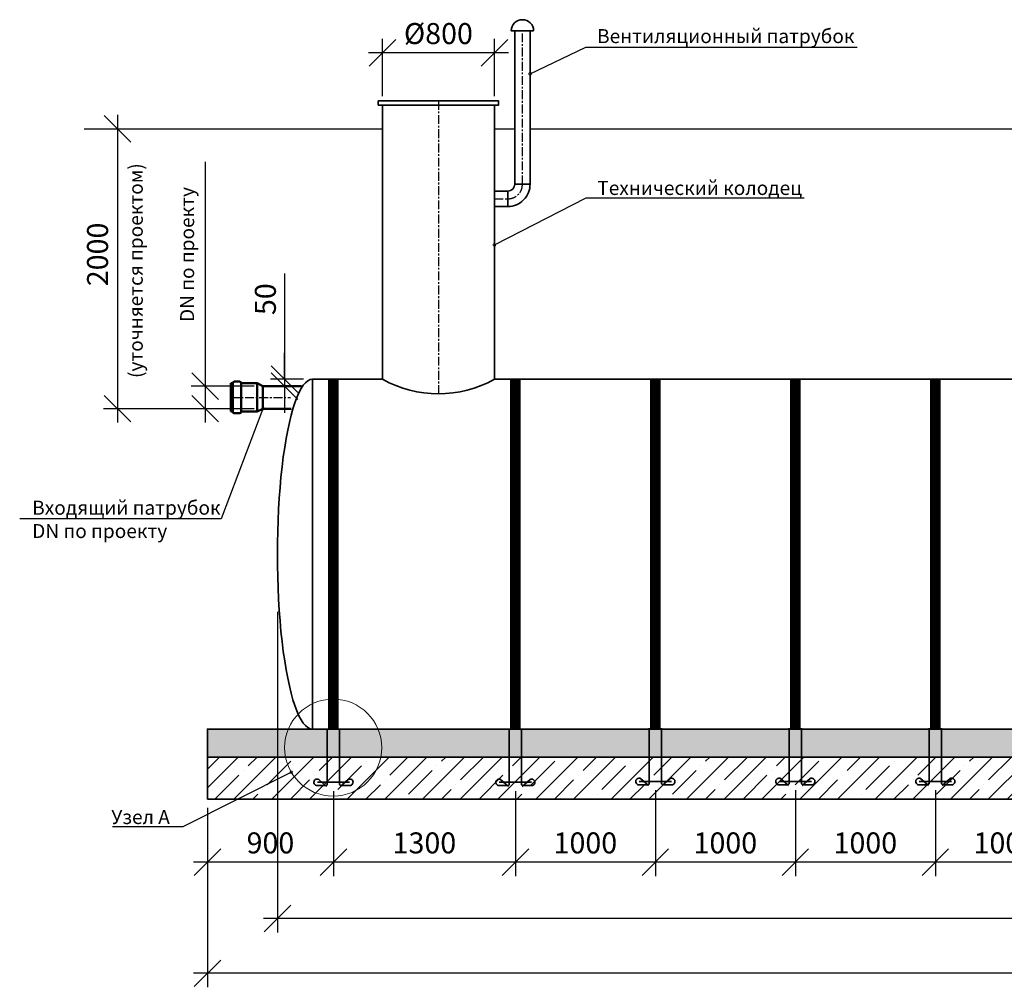
# Model space of a CAD drawing. Units: millimetres. Extents: x 135482 to 293361, y -88409 to -71260.
# Drawn here: x 135754 to 142787, y -88409 to -81494 of the extents above; entities that cross this region are included whole.
import ezdxf
from ezdxf import colors
from ezdxf.entities.mleader import LeaderData, LeaderLine
from ezdxf.math import Vec2, Vec3

# ---------------------------------------------------------------- set-up
doc = ezdxf.new("R2010")
doc.units = ezdxf.units.MM
doc.linetypes.add('осеваяX2', pattern=[101.6, 63.5, -12.7, 12.7, -12.7])
for name, color, linetype, lineweight in [('Вход', 34, 'Continuous', 50), ('Корпус', 250, 'Continuous', 35), ('Ремни', 92, 'Continuous', 50), ('Самотек', 32, 'Continuous', 50)]:
    doc.layers.add(name, color=color, linetype=linetype, lineweight=lineweight)
doc.layers.add('Оси', color=1, linetype='осеваяX2')
doc.layers.add('Размеры', color=72, linetype='Continuous')
doc.styles.add('GOST 2.304', font='CS_Gost2304.shx')
doc.styles.add('SPDS', font='spds.shx')
doc.linetypes.add('Земля', pattern='A,1,[130,ltypeshp.shx,S=2,R=135,X=0,Y=-1.414214],1.5,[130,ltypeshp.shx,S=2,R=135,X=0,Y=-1.414214],1.5,[130,ltypeshp.shx,S=2,R=135,X=0,Y=-1.414214],10', length=14)
doc.dimstyles.new('SPDS', dxfattribs={"dimscale": 100, "dimtxt": 1.5, "dimasz": 2.5, "dimexe": 1.25, "dimexo": 0.625, "dimtad": 1, "dimdec": 0, "dimrnd": 10, "dimtxsty": 'GOST 2.304', "dimblk": 'OBLIQUE', "dimcen": 2.5, "dimdle": 2, "dimadec": 0, "dimazin": 2, "dimtfac": 0.75, "dimtdec": 0, "dimtmove": 1, "dimatfit": 3, "dimfxl": 1, "dimtolj": 1, "dimarcsym": 1})

# ---------------------------------------------------------------- blocks, each defined once
blk = doc.blocks.new('_Oblique')
at = {"color": 0, "linetype": 'ByBlock', "lineweight": -2}
blk.add_line((-0.5, -0.5), (0.5, 0.5), dxfattribs=at)
blk = doc.blocks.new('*D41')
at = {"color": 0, "lineweight": -2, "transparency": 16777216}
for p, q in [((137646.2, -83307.4), (137646.2, -84063.7)), ((137646.2, -84063.7), (137646.2, -83873.7)), ((137782.2, -84063.7), (137546.2, -84063.7)), ((137682.3, -84113.7), (137546.2, -84113.7)), ((137646.2, -84063.7), (137646.2, -84113.7)), ((137646.2, -84063.7), (137646.2, -84113.7)), ((137646.2, -84113.7), (137646.2, -84303.7))]:
    blk.add_line(p, q, dxfattribs=at)
at = {"layer": 'Defpoints', "color": 0, "transparency": 16777216}
for p in [(137646.2, -84113.7), (137744.8, -84113.7), (137844.7, -84063.7)]:
    blk.add_point(p, dxfattribs=at)
at = {"color": 0, "lineweight": -2, "transparency": 16777216, "xscale": 190, "yscale": 190, "zscale": 190}
for p, rotation in [((137646.2, -84063.7), 270), ((137646.2, -84113.7), 90)]:
    blk.add_blockref('_Oblique', p, dxfattribs=dict(at, rotation=rotation))
at = {"color": 0, "transparency": 16777216, "insert": (137508.7, -83491.3), "char_height": 150, "attachment_point": 5, "rotation": 90, "style": 'GOST 2.304'}
blk.add_mtext('\\A1;50', dxfattribs=at)
blk = doc.blocks.new('кр')
at = {"color": 7, "lineweight": 35}
for p, q in [((88036, -107085.3), (88035.9, -106692.6)), ((88124.1, -107085.3), (88124.1, -106692.6)), ((88023.8, -107095.4), (87958.2, -107095.4)), ((87965.5, -107072.3), (88194.6, -107072.3)), ((88031.6, -107102.3), (87975, -107052.3)), ((88128.4, -107102.3), (88185, -107052.3)), ((88136.2, -107095.4), (88201.7, -107095.4))]:
    blk.add_line(p, q, dxfattribs=at)
for centre, radius, start, end in [((87963.5, -107072.6), 23.4, 60.57941, 257.10692), ((88025.7, -107085.3), 10.3, 259.56362, 0), ((88134.3, -107085.4), 10.2, 179.55357, 280.6322), ((88196.5, -107072.6), 23.4, 282.89308, 119.42059)]:
    blk.add_arc(centre, radius, start, end, dxfattribs=at)
blk = doc.blocks.new('*D42')
at = {"color": 0, "lineweight": -2, "transparency": 16777216}
for p, q in [((138344.7, -82041.3), (138344.7, -81630.5)), ((139144.7, -82041.3), (139144.7, -81630.5)), ((139244.7, -81730.5), (138244.7, -81730.5))]:
    blk.add_line(p, q, dxfattribs=at)
at = {"layer": 'Defpoints', "color": 0, "transparency": 16777216}
for p in [(138344.7, -81730.5), (138344.7, -82103.8, 7.8), (139144.7, -82103.8, 7.8)]:
    blk.add_point(p, dxfattribs=at)
at = {"color": 0, "lineweight": -2, "transparency": 16777216, "xscale": 190, "yscale": 190, "zscale": 190, "rotation": 180}
blk.add_blockref('_Oblique', (138344.7, -81730.5), dxfattribs=at)
at = {"color": 0, "lineweight": -2, "transparency": 16777216, "xscale": 190, "yscale": 190, "zscale": 190}
blk.add_blockref('_Oblique', (139144.7, -81730.5), dxfattribs=at)
at = {"color": 0, "transparency": 16777216, "insert": (138744.7, -81593), "char_height": 150, "attachment_point": 5, "style": 'GOST 2.304'}
blk.add_mtext('\\A1;%%c800', dxfattribs=at)
blk = doc.blocks.new('*D45')
at = {"color": 0, "lineweight": -2, "transparency": 16777216}
for p, q in [((137078.8, -82509.5), (137078.8, -84113.7)), ((137078.8, -84013.7), (137078.8, -84373.8)), ((137428.5, -84113.7), (136978.8, -84113.7)), ((137428.5, -84273.8), (136978.8, -84273.8))]:
    blk.add_line(p, q, dxfattribs=at)
at = {"layer": 'Defpoints', "color": 0, "transparency": 16777216}
for p in [(137491, -84113.7), (137078.8, -84273.8), (137491, -84273.8)]:
    blk.add_point(p, dxfattribs=at)
at = {"color": 0, "lineweight": -2, "transparency": 16777216, "xscale": 190, "yscale": 190, "zscale": 190}
for p, rotation in [((137078.8, -84113.7), 90), ((137078.8, -84273.8), 270)]:
    blk.add_blockref('_Oblique', p, dxfattribs=dict(at, rotation=rotation))
at = {"color": 0, "transparency": 16777216, "insert": (136949.7, -83172), "char_height": 150, "attachment_point": 5, "rotation": 90, "style": 'GOST 2.304'}
blk.add_mtext('\\A1;{\\H0.66667x;DN \\Fcs_gost2304|c204;по проекту}', dxfattribs=at)
blk = doc.blocks.new('*D46')
at = {"color": 0, "lineweight": -2, "transparency": 16777216}
for p, q in [((137994.9, -87006.3), (137994.9, -87614.7)), ((137094.7, -87126.2), (137094.7, -87614.7)), ((138094.9, -87514.7), (136994.7, -87514.7))]:
    blk.add_line(p, q, dxfattribs=at)
at = {"layer": 'Defpoints', "color": 0, "transparency": 16777216}
for p in [(137994.9, -86943.8), (137094.7, -87063.7), (137094.7, -87514.7)]:
    blk.add_point(p, dxfattribs=at)
at = {"color": 0, "lineweight": -2, "transparency": 16777216, "xscale": 190, "yscale": 190, "zscale": 190, "rotation": 180}
blk.add_blockref('_Oblique', (137094.7, -87514.7), dxfattribs=at)
at = {"color": 0, "lineweight": -2, "transparency": 16777216, "xscale": 190, "yscale": 190, "zscale": 190}
blk.add_blockref('_Oblique', (137994.9, -87514.7), dxfattribs=at)
at = {"color": 0, "transparency": 16777216, "insert": (137544.8, -87377.2), "char_height": 150, "attachment_point": 5, "style": 'GOST 2.304'}
blk.add_mtext('\\A1;900', dxfattribs=at)
blk = doc.blocks.new('*D47')
at = {"color": 0, "lineweight": -2, "transparency": 16777216}
for p, q in [((139294.5, -87006.5), (139294.5, -87614.7)), ((137994.9, -87126.2), (137994.9, -87614.7)), ((139394.5, -87514.7), (137894.9, -87514.7))]:
    blk.add_line(p, q, dxfattribs=at)
at = {"layer": 'Defpoints', "color": 0, "transparency": 16777216}
for p in [(139294.5, -86944), (137994.9, -87063.7), (137994.9, -87514.7)]:
    blk.add_point(p, dxfattribs=at)
at = {"color": 0, "lineweight": -2, "transparency": 16777216, "xscale": 190, "yscale": 190, "zscale": 190, "rotation": 180}
blk.add_blockref('_Oblique', (137994.9, -87514.7), dxfattribs=at)
at = {"color": 0, "lineweight": -2, "transparency": 16777216, "xscale": 190, "yscale": 190, "zscale": 190}
blk.add_blockref('_Oblique', (139294.5, -87514.7), dxfattribs=at)
at = {"color": 0, "transparency": 16777216, "insert": (138644.7, -87377.2), "char_height": 150, "attachment_point": 5, "style": 'GOST 2.304'}
blk.add_mtext('\\A1;1300', dxfattribs=at)
blk = doc.blocks.new('*D48')
at = {"color": 0, "lineweight": -2, "transparency": 16777216}
for p, q in [((148894.7, -85376.2), (148894.7, -88017.4)), ((137594.7, -85726.2), (137594.7, -88017.4)), ((148994.7, -87917.4), (137494.7, -87917.4))]:
    blk.add_line(p, q, dxfattribs=at)
at = {"layer": 'Defpoints', "color": 0, "transparency": 16777216}
for p in [(148894.7, -85313.7, -7.8), (137594.7, -85663.7, -7.8), (137594.7, -87917.4)]:
    blk.add_point(p, dxfattribs=at)
at = {"color": 0, "lineweight": -2, "transparency": 16777216, "xscale": 190, "yscale": 190, "zscale": 190, "rotation": 180}
blk.add_blockref('_Oblique', (137594.7, -87917.4), dxfattribs=at)
at = {"color": 0, "lineweight": -2, "transparency": 16777216, "xscale": 190, "yscale": 190, "zscale": 190}
blk.add_blockref('_Oblique', (148894.7, -87917.4), dxfattribs=at)
at = {"color": 0, "transparency": 16777216, "insert": (143244.7, -87779.9), "char_height": 150, "attachment_point": 5, "style": 'GOST 2.304'}
blk.add_mtext('\\A1;11300', dxfattribs=at)
blk = doc.blocks.new('*D49')
at = {"color": 0, "lineweight": -2, "transparency": 16777216}
for p, q in [((137094.7, -87126.2), (137094.7, -88409.3)), ((149394.7, -87126.2), (149394.7, -88409.3)), ((149494.7, -88309.3), (136994.7, -88309.3))]:
    blk.add_line(p, q, dxfattribs=at)
at = {"layer": 'Defpoints', "color": 0, "transparency": 16777216}
for p in [(137094.7, -87063.7), (149394.7, -87063.7), (137094.7, -88309.3)]:
    blk.add_point(p, dxfattribs=at)
at = {"color": 0, "lineweight": -2, "transparency": 16777216, "xscale": 190, "yscale": 190, "zscale": 190, "rotation": 180}
blk.add_blockref('_Oblique', (137094.7, -88309.3), dxfattribs=at)
at = {"color": 0, "lineweight": -2, "transparency": 16777216, "xscale": 190, "yscale": 190, "zscale": 190}
blk.add_blockref('_Oblique', (149394.7, -88309.3), dxfattribs=at)
at = {"color": 0, "transparency": 16777216, "insert": (143244.7, -88171.8), "char_height": 150, "attachment_point": 5, "style": 'GOST 2.304'}
blk.add_mtext('\\A1;12300', dxfattribs=at)
blk = doc.blocks.new('_DotSmall')
at = {"color": 0, "linetype": 'ByBlock', "const_width": 0.5}
blk.add_lwpolyline([(-0.0625, 0, 1), (0.0625, 0, 1)], format="xyb", close=True, dxfattribs=at)
blk = doc.blocks.new('*D88')
at = {"color": 0, "lineweight": -2, "transparency": 16777216}
for p, q in [((140294.5, -87000.5), (140294.5, -87614.7)), ((139294.5, -87006.5), (139294.5, -87614.7)), ((140394.5, -87514.7), (139194.5, -87514.7))]:
    blk.add_line(p, q, dxfattribs=at)
at = {"layer": 'Defpoints', "color": 0, "transparency": 16777216}
for p in [(139294.5, -86944), (140294.5, -86938), (139294.5, -87514.7)]:
    blk.add_point(p, dxfattribs=at)
at = {"color": 0, "lineweight": -2, "transparency": 16777216, "xscale": 190, "yscale": 190, "zscale": 190, "rotation": 180}
blk.add_blockref('_Oblique', (139294.5, -87514.7), dxfattribs=at)
at = {"color": 0, "lineweight": -2, "transparency": 16777216, "xscale": 190, "yscale": 190, "zscale": 190}
blk.add_blockref('_Oblique', (140294.5, -87514.7), dxfattribs=at)
at = {"color": 0, "transparency": 16777216, "insert": (139794.5, -87377.2), "char_height": 150, "attachment_point": 5, "style": 'GOST 2.304'}
blk.add_mtext('\\A1;1000', dxfattribs=at)
blk = doc.blocks.new('*D114')
at = {"color": 0, "lineweight": -2, "transparency": 16777216}
for p, q in [((140294.5, -87000.5), (140294.5, -87614.7)), ((141294.4, -87000.5), (141294.4, -87614.7)), ((141394.4, -87514.7), (140194.5, -87514.7))]:
    blk.add_line(p, q, dxfattribs=at)
at = {"layer": 'Defpoints', "color": 0, "transparency": 16777216}
for p in [(140294.5, -86938), (141294.4, -86938), (140294.5, -87514.7)]:
    blk.add_point(p, dxfattribs=at)
at = {"color": 0, "lineweight": -2, "transparency": 16777216, "xscale": 190, "yscale": 190, "zscale": 190, "rotation": 180}
blk.add_blockref('_Oblique', (140294.5, -87514.7), dxfattribs=at)
at = {"color": 0, "lineweight": -2, "transparency": 16777216, "xscale": 190, "yscale": 190, "zscale": 190}
blk.add_blockref('_Oblique', (141294.4, -87514.7), dxfattribs=at)
at = {"color": 0, "transparency": 16777216, "insert": (140794.4, -87377.2), "char_height": 150, "attachment_point": 5, "style": 'GOST 2.304'}
blk.add_mtext('\\A1;1000', dxfattribs=at)
blk = doc.blocks.new('*D124')
at = {"color": 0, "lineweight": -2, "transparency": 16777216}
for p, q in [((141294.4, -87000.5), (141294.4, -87614.7)), ((142294.4, -87000.5), (142294.4, -87614.7)), ((142394.4, -87514.7), (141194.4, -87514.7))]:
    blk.add_line(p, q, dxfattribs=at)
at = {"layer": 'Defpoints', "color": 0, "transparency": 16777216}
for p in [(141294.4, -86938), (142294.4, -86938), (141294.4, -87514.7)]:
    blk.add_point(p, dxfattribs=at)
at = {"color": 0, "lineweight": -2, "transparency": 16777216, "xscale": 190, "yscale": 190, "zscale": 190, "rotation": 180}
blk.add_blockref('_Oblique', (141294.4, -87514.7), dxfattribs=at)
at = {"color": 0, "lineweight": -2, "transparency": 16777216, "xscale": 190, "yscale": 190, "zscale": 190}
blk.add_blockref('_Oblique', (142294.4, -87514.7), dxfattribs=at)
at = {"color": 0, "transparency": 16777216, "insert": (141794.4, -87377.2), "char_height": 150, "attachment_point": 5, "style": 'GOST 2.304'}
blk.add_mtext('\\A1;1000', dxfattribs=at)
blk = doc.blocks.new('*D125')
at = {"color": 0, "lineweight": -2, "transparency": 16777216}
for p, q in [((142294.4, -87000.5), (142294.4, -87614.7)), ((143294.4, -87000.5), (143294.4, -87614.7)), ((143394.4, -87514.7), (142194.4, -87514.7))]:
    blk.add_line(p, q, dxfattribs=at)
at = {"layer": 'Defpoints', "color": 0, "transparency": 16777216}
for p in [(142294.4, -86938), (143294.4, -86938), (142294.4, -87514.7)]:
    blk.add_point(p, dxfattribs=at)
at = {"color": 0, "lineweight": -2, "transparency": 16777216, "xscale": 190, "yscale": 190, "zscale": 190, "rotation": 180}
blk.add_blockref('_Oblique', (142294.4, -87514.7), dxfattribs=at)
at = {"color": 0, "lineweight": -2, "transparency": 16777216, "xscale": 190, "yscale": 190, "zscale": 190}
blk.add_blockref('_Oblique', (143294.4, -87514.7), dxfattribs=at)
at = {"color": 0, "transparency": 16777216, "insert": (142794.4, -87377.2), "char_height": 150, "attachment_point": 5, "style": 'GOST 2.304'}
blk.add_mtext('\\A1;1000', dxfattribs=at)
blk = doc.blocks.new('2000')
for p, q in [((124161.5, -81243.6), (124161.5, -83443.6)), ((124971.6, -83343.6), (124061.5, -83343.6))]:
    blk.add_line(p, q)
at = {"xscale": 190, "yscale": 190, "zscale": 190}
for p, rotation in [((124161.5, -81343.6), 90), ((124161.5, -83343.6), 270)]:
    blk.add_blockref('_Oblique', p, dxfattribs=dict(at, rotation=rotation))
at = {"color": 1, "attachment_point": 5, "rotation": 90, "style": 'GOST 2.304'}
for s, insert, char_height in [('\\A1;({\\Fcs_gost2304|c204;уточняется проектом}) ', (124292.3, -82357.1), 100), ('\\A1;{\\Fcs_gost2304|c204;2000} ', (124019.3, -82241.2), 150)]:
    blk.add_mtext(s, dxfattribs=dict(at, insert=insert, char_height=char_height))

msp = doc.modelspace()

# ---------------------------------------------------------------- hatches: boundary and pattern name
at = {"layer": 'Оси'}
h = msp.add_hatch(dxfattribs=at)
h.set_pattern_fill('AR-SAND')
h.set_pattern_definition([(37.5, (1504.37, -4354.134), (-1.600031, 48.941324), [0, -38.608, 0, -43.18, 0, -41.275]), (7.5, (1504.37, -4354.134), (44.952328, 71.68251), [0, -20.828, 0, -34.798, 0, -13.335]), (327.5, (1473.127, -4354.134), (79.099237, 0.143718), [0, -12.7, 0, -45.72, 0, -59.69]), (317.5, (1473.13, -4354.134), (76.355645, 22.292932), [0, -6.35, 0, -29.972, 0, -34.29])])
h.paths.add_polyline_path([(137094.7, -86763.7), (149394.7, -86763.7), (149394.7, -86563.7), (137094.7, -86563.7)])
at = {"layer": 'Оси', "ltscale": 10}
h = msp.add_hatch(dxfattribs=at)
h.set_pattern_fill('ANSI35', scale=30)
h.set_pattern_definition([(45, (1504.37, -4354.13), (-134.70384, 134.70384), []), (45, (1639.07, -4354.13), (-134.70384, 134.70384), [238.125, -47.625, 0, -47.625])])
h.paths.add_polyline_path([(137094.7, -87063.7), (149394.7, -87063.7), (149394.7, -86763.7), (137094.7, -86763.7)])

# ---------------------------------------------------------------- linework, layer by layer
at = {"linetype": 'Земля', "ltscale": 40}
for p, q in [((136213.8, -82273.8), (138344.7, -82273.8)), ((139144.7, -82273.8), (139289.7, -82273.8)), ((139399.7, -82273.8), (149850.5, -82273.8))]:
    msp.add_line(p, q, dxfattribs=at)
at = {"layer": 'Вход', "ltscale": 5}
for p, q in [((137276.9, -84092.3), (137262.2, -84092.3)), ((137262.2, -84295.2), (137262.2, -84092.3)), ((137276.9, -84296.7), (137276.9, -84090.7)), ((137326.7, -84080.7), (137285.7, -84080.7)), ((137335.5, -84296.7), (137335.5, -84090.7)), ((137449.9, -84092.3), (137335.5, -84092.3)), ((137449.9, -84295.2), (137449.9, -84092.3)), ((137449.9, -84092.3), (137491, -84113.7)), ((137491, -84273.8), (137491, -84113.7)), ((137276.9, -84295.2), (137262.2, -84295.2)), ((137326.7, -84306.8), (137285.7, -84306.8)), ((137449.9, -84295.2), (137335.5, -84295.2)), ((137491, -84273.8), (137449.9, -84295.2))]:
    msp.add_line(p, q, dxfattribs=at)
for centre, start, end in [((137287.9, -84091.5), 101.49194, 184.05156), ((137324.5, -84091.5), 355.94844, 78.50806), ((137287.9, -84296), 175.94844, 258.50806), ((137324.5, -84296), 281.49194, 4.05156)]:
    msp.add_arc(centre, 11, start, end, dxfattribs=at)
at = {"layer": 'Корпус'}
for p, q in [((139264.7, -81573.8), (139424.7, -81573.8)), ((139289.7, -82670), (139399.7, -82668.8)), ((139239.7, -82718.8), (139240.9, -82828.8)), ((137844.7, -84063.7), (137844.7, -86563.7))]:
    msp.add_line(p, q, dxfattribs=at)
for points in [[(139289.7, -81573.8), (139289.7, -82670)], [(139399.7, -82670.5), (139399.7, -81573.8)], [(139144.7, -84063.7), (139144.7, -82103.8), (138344.7, -82103.8), (138344.7, -84063.7)], [(139240.9, -82718.8), (139144.7, -82718.8), (139144.7, -82828.8), (139240.9, -82828.8)], [(138344.7, -84063.7), (137844.7, -84063.7)], [(148644.7, -84063.7), (139144.7, -84063.7)], [(137844.7, -86563.7), (139344.7, -86563.7)]]:
    msp.add_lwpolyline(points, dxfattribs=at)
for points in [[(138314.7, -82103.8), (139174.7, -82103.8), (139174.7, -82073.8), (138314.7, -82073.8)], [(137094.7, -86763.7), (149394.7, -86763.7), (149394.7, -86563.7), (137094.7, -86563.7)], [(137094.7, -87063.7), (149394.7, -87063.7), (149394.7, -86763.7), (137094.7, -86763.7)]]:
    msp.add_lwpolyline(points, close=True, dxfattribs=at)
for centre, radius, start, end in [((139344.7, -81573.8), 80, 0, 180), ((139240.3, -82669.4), 49.4, 269.31666, 0.68334), ((139240.5, -82669.6), 159.1, 270.11472, 0.30891), ((138744.7, -83350.6), 817.6, 240.70863, 299.29137)]:
    msp.add_arc(centre, radius, start, end, dxfattribs=at)
msp.add_ellipse((137844.7, -85313.7), major_axis=(0, 1250), ratio=0.2, start_param=0, end_param=3.141593, dxfattribs=at)
at = {"layer": 'Оси'}
for p, q in [((139344.7, -82671.3), (139344.7, -81573.8)), ((138744.7, -82073.8), (138744.7, -84168.2)), ((139144.7, -82773.8), (139240.3, -82773.8)), ((137262.2, -84193.7), (137689.3, -84193.7))]:
    msp.add_line(p, q, dxfattribs=at)
msp.add_arc((139242.2, -82671.3), 102.5, 268.90877, 1.09123, dxfattribs=at)
at = {"layer": 'Размеры', "color": 0, "lineweight": 9}
msp.add_circle((137992.9, -86696.4), 346.7, dxfattribs=at)
at = {"layer": 'Ремни', "const_width": 75}
for points in [[(137994.7, -86563.7), (137994.7, -84063.7)], [(139294.5, -86563.7), (139294.5, -84063.7)], [(140294.5, -86557.7), (140294.5, -84063.7)], [(141294.4, -86557.7), (141294.4, -84063.7)], [(142294.4, -86557.7), (142294.4, -84063.7)]]:
    msp.add_lwpolyline(points, dxfattribs=at)
at = {"layer": 'Самотек'}
for p, q in [((137767.4, -84113.7), (137491, -84113.7)), ((137693.6, -84273.8), (137491, -84273.8))]:
    msp.add_line(p, q, dxfattribs=at)

# ---------------------------------------------------------------- block references
at = {"color": 1}
for name, p in [('2000', (12290.6, -930.2)), ('кр', (49914.9, 20128.5)), ('кр', (51214.4, 20128.3)), ('кр', (52214.4, 20134.3)), ('кр', (53214.4, 20134.3)), ('кр', (54214.4, 20134.3))]:
    msp.add_blockref(name, p, dxfattribs=at)

# ---------------------------------------------------------------- dimensions: what is measured, and where the dimension line sits
dim = msp.add_linear_dim(base=(138344.7, -81730.5, -7.8), p1=(139144.7, -82103.8), p2=(138344.7, -82103.8), text='%%c<>', dimstyle='SPDS', override={"dimasz": 1.9, "dimexe": 1, "dimdle": 1})
dim.commit()
dim.dimension.update_dxf_attribs({"geometry": '*D42', "text_midpoint": (138744.7, -81593, -7.8)})
at = {"color": 240, "true_color": 0xed1f24}
dim = msp.add_linear_dim(base=(137078.8, -84273.8), p1=(137491, -84113.7), p2=(137491, -84273.8), angle=90, text='{\\H0.66667x;DN \\Fcs_gost2304|c204;по проекту}', dimstyle='SPDS', override={"dimasz": 1.9, "dimexe": 1, "dimdle": 1}, dxfattribs=at)
dim.commit()
dim.dimension.update_dxf_attribs({"geometry": '*D45', "text_midpoint": (137166.8, -83172), "dimtype": 160})
dim = msp.add_linear_dim(base=(137646.2, -84113.7), p1=(137844.7, -84063.7), p2=(137744.8, -84113.7), angle=90, dimstyle='SPDS', override={"dimasz": 1.9, "dimexe": 1, "dimdle": 1})
dim.commit()
dim.dimension.update_dxf_attribs({"geometry": '*D41', "text_midpoint": (137642.8, -83491.3), "dimtype": 160})
for base, p1, p2, picture, middle in [((137594.7, -87917.4), (148894.7, -85313.7, -7.8), (137594.7, -85663.7, -7.8), '*D48', (143244.7, -87779.9)), ((137094.7, -87514.7), (137994.9, -86943.8), (137094.7, -87063.7), '*D46', (137544.8, -87377.2)), ((137994.9, -87514.7), (139294.5, -86944), (137994.9, -87063.7), '*D47', (138644.7, -87377.2)), ((139294.5, -87514.7), (140294.5, -86938), (139294.5, -86944), '*D88', (139794.5, -87377.2)), ((140294.5, -87514.7), (141294.4, -86938), (140294.5, -86938), '*D114', (140794.4, -87377.2)), ((141294.4, -87514.7), (142294.4, -86938), (141294.4, -86938), '*D124', (141794.4, -87377.2)), ((142294.4, -87514.7), (143294.4, -86938), (142294.4, -86938), '*D125', (142794.4, -87377.2)), ((137094.7, -88309.3), (149394.7, -87063.7), (137094.7, -87063.7), '*D49', (143244.7, -88171.8))]:
    dim = msp.add_linear_dim(base=base, p1=p1, p2=p2, dimstyle='SPDS', override={"dimasz": 1.9, "dimexe": 1, "dimdle": 1})
    dim.commit()
    dim.dimension.update_dxf_attribs({"geometry": picture, "text_midpoint": middle})

# ---------------------------------------------------------------- leaders
at = {"lineweight": 15}
ml = msp.add_multileader_mtext('Standard', dxfattribs=at)
ml.set_content('{\\Fspds|c204;Вентиляционный патрубок}', color=256, style='SPDS')
ml.set_leader_properties()
ml.set_arrow_properties(name='DOTSMALL')
ml.build(insert=Vec2(0, 0))
ml.multileader.update_dxf_attribs({"text_left_attachment_type": 6, "text_right_attachment_type": 6, "dogleg_length": 1, "arrow_head_size": 40, "scale": 40})
ctx = ml.context
ctx.base_point, ctx.scale, ctx.char_height, ctx.arrow_head_size, ctx.landing_gap_size, ctx.plane_origin = Vec3(139838.1, -81689.9), 40, 100, 40, 40, Vec3(146035.1, -86614.9)
ctx.left_attachment, ctx.right_attachment = 6, 6
notes = []
notes.append((ctx, [(1, (1, 1, 0), (139798.1, -81689.9), (1, 0), 40, [(0, [(139399.7, -81880.7)], 0, [])])]))
ctx.mtext.insert, ctx.mtext.width, ctx.mtext.flow_direction = Vec3(139878.1, -81561.2), 3315.161, 5
ml = msp.add_multileader_mtext('Standard', dxfattribs=at)
ml.set_content('{\\Fspds|c204;Технический колодец}', color=256, style='SPDS')
ml.set_leader_properties()
ml.set_arrow_properties(name='DOTSMALL')
ml.build(insert=Vec2(0, 0))
ml.multileader.update_dxf_attribs({"text_left_attachment_type": 6, "text_right_attachment_type": 6, "dogleg_length": 1, "arrow_head_size": 40, "scale": 40})
ctx = ml.context
ctx.base_point, ctx.scale, ctx.char_height, ctx.arrow_head_size, ctx.landing_gap_size, ctx.plane_origin = Vec3(139839.8, -82767.1), 40, 100, 40, 40, Vec3(145662.3, -88185.9)
ctx.left_attachment, ctx.right_attachment = 6, 6
notes.append((ctx, [(1, (1, 1, 0), (139799.8, -82767.1), (1, 0), 40, [(0, [(139144.7, -83103.1)], 0, [])])]))
ctx.mtext.insert, ctx.mtext.width, ctx.mtext.flow_direction = Vec3(139879.8, -82646.6), 3315.161, 5
at = {"color": 240, "lineweight": 15, "true_color": 0xed1f24}
ml = msp.add_multileader_mtext('Standard', dxfattribs=at)
ml.set_content('{\\Fspds|c204;Входящий патрубок\\P}DN {\\Fspds|c204;по проекту}', color=(237, 31, 36), style='SPDS')
ml.set_leader_properties()
ml.set_arrow_properties(name='DOTSMALL')
ml.build(insert=Vec2(0, 0))
ml.multileader.update_dxf_attribs({"text_left_attachment_type": 6, "text_right_attachment_type": 6, "dogleg_length": 1, "arrow_head_size": 40, "scale": 40})
ctx = ml.context
ctx.base_point, ctx.scale, ctx.char_height, ctx.arrow_head_size, ctx.landing_gap_size, ctx.plane_origin = Vec3(135803.1, -85060.2), 40, 100, 40, 40, Vec3(141439.5, -89657.1)
ctx.left_attachment, ctx.right_attachment = 6, 6
notes.append((ctx, [(0, (1, 1, 0), (137193.2, -85060.2), (-1, 0), 40, [(0, [(137491, -84273.8)], 0, [])])]))
ctx.mtext.insert, ctx.mtext.width, ctx.mtext.flow_direction = Vec3(135843.1, -84931.6), 3315.161, 5
at = {"lineweight": 15}
ml = msp.add_multileader_mtext('Standard', dxfattribs=at)
ml.set_content('{\\Fspds|c204;Узел А}', color=256, style='SPDS')
ml.set_leader_properties()
ml.set_arrow_properties(name='DOTSMALL')
ml.build(insert=Vec2(0, 0))
ml.multileader.update_dxf_attribs({"text_left_attachment_type": 6, "text_right_attachment_type": 6, "dogleg_length": 1, "arrow_head_size": 40, "scale": 40})
ctx = ml.context
ctx.base_point, ctx.scale, ctx.char_height, ctx.arrow_head_size, ctx.landing_gap_size, ctx.plane_origin = Vec3(136368.4, -87262.3), 40, 100, 40, 40, Vec3(141069, -91844.6)
ctx.left_attachment, ctx.right_attachment = 6, 6
notes.append((ctx, [(0, (1, 1, 0), (136918.2, -87262.3), (-1, 0), 40, [(0, [(137694.4, -86872.7)], 0, [])])]))
ctx.mtext.insert, ctx.mtext.width, ctx.mtext.flow_direction = Vec3(136408.4, -87142.3), 3315.161, 5
for ctx, leaders in notes:
    for number, flags, end, landing, length, lines in leaders:
        leader = LeaderData()
        leader.index, (leader.has_last_leader_line, leader.has_dogleg_vector, leader.attachment_direction) = number, flags
        leader.last_leader_point, leader.dogleg_vector, leader.dogleg_length = Vec3(end), Vec3(landing), length
        for number, points, colour, breaks in lines:
            line = LeaderLine()
            line.index, line.vertices, line.color, line.breaks = number, Vec3.list(points), colors.encode_raw_color(colour), breaks
            leader.lines.append(line)
        ctx.leaders.append(leader)

doc.saveas('drawing.dxf')
